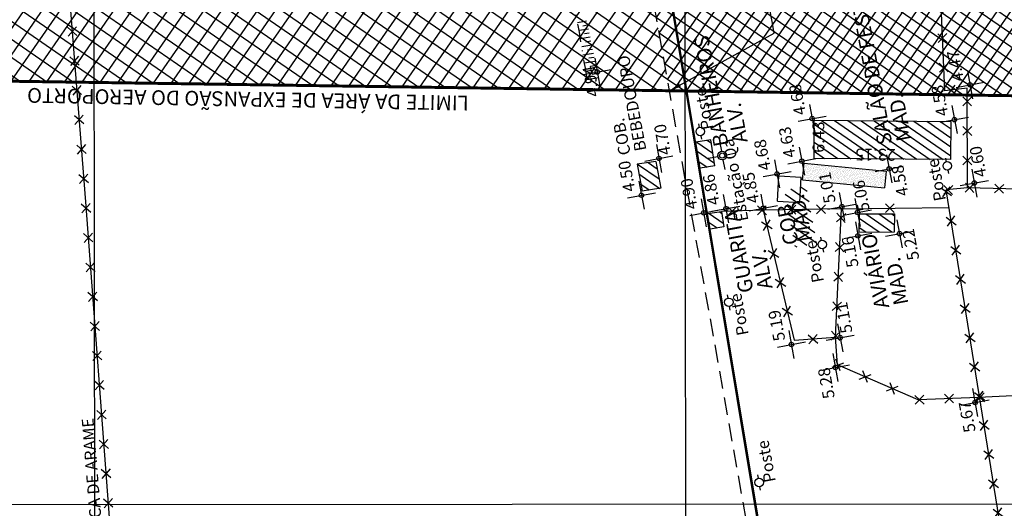
# Model space of a CAD drawing. Extents: x 183153 to 184225, y 1679404 to 1680750.
# Drawn here: x 183587 to 183753, y 1680199 to 1680282 of the extents above; entities that cross this region are included whole.
import ezdxf
from ezdxf.enums import TextEntityAlignment as Align

# ---------------------------------------------------------------- set-up
doc = ezdxf.new("R2010")
doc.units = 0
doc.header["$LTSCALE"] = 6
doc.header["$MEASUREMENT"] = 0
for name, pattern in [('BORDER', [1.75, 0.5, -0.25, 0.5, -0.25, 0, -0.25]), ('DASHDOT', [1, 0.5, -0.25, 0, -0.25]), ('DASHED', [0.75, 0.5, -0.25])]:
    doc.linetypes.add(name, pattern=pattern)
doc.layers.get('0').update_dxf_attribs({"linetype": 'CONTINUOUS'})
for name, color, linetype in [('TOP-ALTIMETRIA', 8, 'CONTINUOUS'), ('TOP-CADASTROS', 8, 'CONTINUOUS'), ('TOP-DM_FAIXAS', 30, 'BORDER'), ('TOP-ESTAÇÕES', 7, 'CONTINUOUS'), ('TOP-FAIXA-AEROPORTO', 12, 'DASHDOT'), ('TOP-HACHURA_PRÉDIOS', 254, 'CONTINUOUS'), ('TOP-IDENTIFICAÇÃO_PRÉDIOS', 7, 'CONTINUOUS'), ('TOP-MALHA', 8, 'CONTINUOUS'), ('TOP-PRÉDIOS', 8, 'CONTINUOUS'), ('TOP-TALUDE', 253, 'CONTINUOUS'), ('TOP-TÍTULO', 1, 'DASHED')]:
    doc.layers.add(name, color=color, linetype=linetype)
doc.styles.add('SANSSERIF', font='sanss___.ttf', dxfattribs={"height": 0.3})
doc.styles.add('SANSSERIFBOLD', font='sanssb__.ttf', dxfattribs={"height": 3})
doc.styles.add('SANSSERIFITALIC', font='sansso__.ttf', dxfattribs={"height": 2.5})
doc.styles.add('SANSSERIITALIC', font='sansso__.ttf')
doc.dimstyles.new('ÂNGULOS-1000', dxfattribs={"dimscale": 1000, "dimtxt": 0.001, "dimasz": 0.0015, "dimexe": 0.002, "dimexo": 0.000625, "dimgap": 0.0009, "dimtad": 1, "dimtih": 1, "dimtoh": 1, "dimdec": 4, "dimzin": 0, "dimdsep": 46, "dimtxsty": 'SANSSERIFBOLD', "dimcen": 0.0009, "dimdle": 0.002, "dimclrd": 8, "dimclre": 8, "dimclrt": 251, "dimaunit": 1, "dimadec": 4, "dimazin": 0, "dimtfac": 1, "dimtdec": 4, "dimtix": 1, "dimtofl": 0, "dimtmove": 2, "dimatfit": 3, "dimfxl": 0, "dimtolj": 1, "dimtzin": 0, "dimarcsym": 0})
pattern_1 = [(145.398679624, (1459.7405, -159.3662), (-0.7098283925, -1.028904103), [])]

# ---------------------------------------------------------------- blocks, each defined once
blk = doc.blocks.new('NIVEL')
at = {"color": 8}
for p, q in [((0, 0.00241), (0, -0.00241)), ((0.00241, 0), (-0.00241, 0))]:
    blk.add_line(p, q, dxfattribs=at)
at = {"color": 7}
blk.add_circle((0, 0), 0.000375, dxfattribs=at)
at = {"color": 8, "style": 'SANSSERIITALIC'}
for tag, p in [('NIVEL', (0.00095, 0.00087)), ('OBS1', (0.00095, -0.00204)), ('OBS2', (0.00095, -0.00423))]:
    blk.add_attdef(tag, p, '', height=0.002, dxfattribs=at)
blk = doc.blocks.new('CERCA')
at = {"layer": 'TOP-CADASTROS', "ltscale": 1000, "extrusion": (-4.44948e-05, -0.002559, 0.999997)}
for p, q in [((0.76, 0.74), (-0.76, -0.74)), ((-0.74, 0.76), (0.74, -0.76))]:
    blk.add_line(p, q, dxfattribs=at)
blk = doc.blocks.new('IDENT')
at = {"style": 'SANSSERIFBOLD'}
blk.add_attdef('NOMEDOPRÉDIO', (0, 0), '', height=0.003, dxfattribs=at)
at = {"color": 8}
for tag, p, height, style in [('NÚMERODOPRÉDIO', (0, -0.00302), 0.0025, 'SANSSERIFBOLD'), ('TIPODECONSTRUÇÃO', (0, -0.00632), 0.0025, 'SANSSERIF'), ('NÚMERODEPAVIMENTOS', (0, -0.00916), 0.0025, 'SANSSERIF'), ('OBS1', (0, -0.01185), 0.002, 'SANSSERIF'), ('OBS2', (0, -0.01392), 0.002, 'SANSSERIF')]:
    blk.add_attdef(tag, p, '', height=height, dxfattribs=dict(at, style=style))
blk = doc.blocks.new('PT&L')
at = {"color": 8}
for p, q in [((-0.00133, 0), (-0.00072, 0)), ((0.00072, 0), (0.0013, 0))]:
    blk.add_line(p, q, dxfattribs=at)
blk.add_circle((0, 0), 0.00072, dxfattribs=at)
at = {"color": 8, "style": 'SANSSERIFITALIC'}
blk.add_attdef('PT&L', (0.001, 0.0005), '', height=0.002, dxfattribs=at)
blk = doc.blocks.new('ESTAÇÃO')
at = {"color": 7}
for p, q in [((0, 0.00241), (0, 0.00075)), ((-0.00075, 0), (-0.00241, 0)), ((0.00241, 0), (0.00075, 0)), ((0, -0.00075), (0, -0.00241))]:
    blk.add_line(p, q, dxfattribs=at)
blk.add_circle((0, 0), 0.00075, dxfattribs=at)
at = {"color": 8}
blk.add_circle((0, 0), 0.000437, dxfattribs=at)
at = {"color": 8, "style": 'SANSSERIFITALIC'}
blk.add_attdef('ESTAÇÃO', (0.00095, 0.00087), '', height=0.002, dxfattribs=at)

msp = doc.modelspace()

# ---------------------------------------------------------------- hatches: boundary and pattern name
at = {"layer": 'TOP-FAIXA-AEROPORTO'}
h = msp.add_hatch(dxfattribs=at)
h.set_pattern_fill('ANSI37', color=51, scale=20, angle=100.3986796, style=0)
h.set_pattern_definition([(145.39867963, (1443.4463, -157.602), (-1.419656785, -2.057808206), []), (235.39867963, (1443.4463, -157.602), (2.057808206, -1.419656785), [])])
h.paths.add_polyline_path([(183696.82296, 1680269.50388), (183686.41764, 1680327.58622), (183530.48348, 1680330.40961), (183499.37533, 1680309.39657), (183484.50205, 1680292.85328), (183469.00633, 1680272.794)])
h = msp.add_hatch(dxfattribs=at)
h.set_pattern_fill('ANSI37', color=51, scale=15, angle=100.3986796, style=0)
h.set_pattern_definition([(145.39867963, (1443.4463, -157.602), (-1.0647425887, -1.5433561545), []), (235.39867963, (1443.4463, -157.602), (1.5433561545, -1.0647425887), [])])
h.paths.add_polyline_path([(183878.791, 1680266.87591), (183869.38766, 1680324.27374), (183686.41764, 1680327.58622), (183696.82296, 1680269.50388)])
at = {"layer": 'TOP-HACHURA_PRÉDIOS'}
h = msp.add_hatch(dxfattribs=at)
h.set_pattern_fill('ANSI31', color=256, scale=10, angle=460.3986796, style=0)
h.set_pattern_definition(pattern_1)
h.paths.add_polyline_path([(183744.43051, 1680257.86997), (183744.45697, 1680264.30474), (183721.30293, 1680264.5066), (183721.27647, 1680258.07183)])
h = msp.add_hatch(dxfattribs=at)
h.set_pattern_fill('ANSI31', color=256, scale=10, angle=460.3986796, style=0)
h.set_pattern_definition(pattern_1)
h.paths.add_polyline_path([(183701.25022, 1680260.80256), (183701.98423, 1680256.3971), (183704.51579, 1680256.81889), (183703.80589, 1680261.22837)])
h = msp.add_hatch(dxfattribs=at)
h.set_pattern_fill('ANSI31', color=256, scale=10, angle=460.3986796, style=0)
h.set_pattern_definition(pattern_1)
h.paths.add_polyline_path([(183695.36044, 1680253.02176), (183694.531, 1680257.56572), (183691.34831, 1680257.09462), (183692.17775, 1680252.55066)])
h = msp.add_hatch(dxfattribs=at)
h.set_pattern_fill('STIPPLE', color=31, angle=460.3986796, style=0)
h.set_pattern_definition([(100.398679625, (1459.7136, -159.3305), (-0.9835756306, -0.1804964789), [0, -1]), (100.398679625, (1459.6362, -159.0194), (-0.9835756306, -0.1804964789), [0, -1]), (100.398679625, (1459.4523, -159.2361), (-0.9835756306, -0.1804964789), [0, -1]), (100.398679625, (1459.2552, -159.0486), (-0.9835756306, -0.1804964789), [0, -1]), (100.398679625, (1459.2431, -159.3152), (-0.9835756306, -0.1804964789), [0, -1]), (100.398679625, (1458.9926, -159.2798), (-0.9835756306, -0.1804964789), [0, -1]), (100.398679625, (1458.8408, -159.45), (-0.9835756306, -0.1804964789), [0, -1]), (100.398679625, (1458.8028, -159.1316), (-0.9835756306, -0.1804964789), [0, -1]), (100.398679625, (1458.7201, -158.9028), (-0.9835756306, -0.1804964789), [0, -1]), (100.398679625, (1458.9345, -158.7415), (-0.9835756306, -0.1804964789), [0, -1]), (100.398679625, (1458.9181, -158.5411), (-0.9835756306, -0.1804964789), [0, -1]), (100.398679625, (1459.2722, -158.4762), (-0.9835756306, -0.1804964789), [0, -1]), (100.398679625, (1459.4227, -158.6315), (-0.9835756306, -0.1804964789), [0, -1]), (100.398679625, (1459.4142, -158.9178), (-0.9835756306, -0.1804964789), [0, -1]), (100.398679625, (1459.2047, -158.7732), (-0.9835756306, -0.1804964789), [0, -1]), (100.398679625, (1459.0601, -158.9828), (-0.9835756306, -0.1804964789), [0, -1]), (100.398679625, (1459.5351, -158.4686), (-0.9835756306, -0.1804964789), [0, -1])])
h.paths.add_polyline_path([(183719.5792, 1680257.27485), (183719.30308, 1680254.41688), (183733.20806, 1680253.07345), (183733.48418, 1680255.93141)])
h = msp.add_hatch(dxfattribs=at)
h.set_pattern_fill('ANSI31', color=256, scale=10, angle=460.3986796, style=0)
h.set_pattern_definition(pattern_1)
h.paths.add_polyline_path([(183721.72473, 1680243.71222), (183719.95165, 1680253.37426), (183716.26324, 1680252.6974), (183718.03633, 1680243.03536)])
h = msp.add_hatch(dxfattribs=at)
h.set_pattern_fill('ANSI31', color=256, scale=10, angle=460.3986796, style=0)
h.set_pattern_definition(pattern_1)
h.paths.add_polyline_path([(183703.69698, 1680246.11743), (183706.02448, 1680246.50523), (183705.59723, 1680249.0973), (183703.26782, 1680248.72687)])
h = msp.add_hatch(dxfattribs=at)
h.set_pattern_fill('ANSI31', color=256, scale=10, angle=460.3986796, style=0)
h.set_pattern_definition(pattern_1)
h.paths.add_polyline_path([(183734.88696, 1680245.64199), (183734.92304, 1680248.70516), (183728.90806, 1680248.67195), (183728.87198, 1680245.60878)])

# ---------------------------------------------------------------- linework, layer by layer
at = {"layer": 'TOP-CADASTROS'}
for p, q in [((183591.86683, 1680329.38813), (183598.05345, 1680250.01033)), ((183720.36883, 1680144.83816), (183689.93092, 1680327.52261)), ((183720.56611, 1680144.87103), (183690.10086, 1680327.71957)), ((183747.22941, 1680253.08532), (183743.63214, 1680252.73845)), ((183598.05345, 1680250.01033), (183604.19936, 1680168.45046)), ((183712.67695, 1680249.28551), (183717.91181, 1680227.3308)), ((183725.93269, 1680249.54049), (183744.09519, 1680249.7744)), ((183717.91181, 1680227.3308), (183724.91296, 1680227.86121)), ((183874.20436, 1680223.96272), (183749.11645, 1680217.63265))]:
    msp.add_line(p, q, dxfattribs=at)
for points in [[(183999.67321, 1680144.97017), (183914.24891, 1680110.16296), (183898.21808, 1680180.21367), (183887.71913, 1680178.61361), (183874.20436, 1680223.96277), (183866.40711, 1680250.00559), (183747.22941, 1680253.08532), (183747.20237, 1680269.9312), (183743.39091, 1680269.47989), (183741.11173, 1680323.3713)], [(183887.71913, 1680178.61361), (183758.73966, 1680159.07787), (183758.73966, 1680159.07787), (183743.63214, 1680252.73845)], [(183749.1164, 1680217.6326), (183738.9107, 1680217.25113), (183725.24941, 1680223.16394), (183724.91291, 1680227.86121), (183725.93269, 1680249.54049), (183712.67695, 1680249.28551), (183705.59718, 1680249.09725)]]:
    msp.add_lwpolyline(points, dxfattribs=at)
at = {"layer": 'TOP-FAIXA-AEROPORTO', "const_width": 0.5, "flags": 128}
msp.add_lwpolyline([(184086.0606, 1680264.28562), (184066.35098, 1680264.57026), (184066.43769, 1680268.56887), (184063.67812, 1680261.70184), (184063.26542, 1680264.21173), (183469.00633, 1680272.794), (183471.94946, 1680278.8221), (183516.65435, 1680310.24619), (183522.62572, 1680313.30278), (183554.56756, 1680319.60507), (183640.48807, 1680328.41784), (184057.60373, 1680320.86595), (184058.08285, 1680317.95214), (184060.84242, 1680324.81917), (184060.75546, 1680320.80902), (184075.73774, 1680320.53777)], dxfattribs=at)
at = {"layer": 'TOP-MALHA'}
for p, q in [((183700.13236, 1679528.80759), (183699.40149, 1680379.33288)), ((183600.14809, 1679510.45943), (183599.41722, 1680360.98471)), ((183275.99749, 1680199.26999), (184097.93552, 1680199.97629))]:
    msp.add_line(p, q, dxfattribs=at)
at = {"layer": 'TOP-PRÉDIOS', "linetype": 'Continuous'}
for p, q in [((183721.27647, 1680258.07183), (183721.30293, 1680264.5066)), ((183721.30293, 1680264.5066), (183744.45697, 1680264.30474)), ((183744.43051, 1680257.86997), (183744.45697, 1680264.30474)), ((183703.80589, 1680261.22837), (183701.25022, 1680260.80256)), ((183701.98423, 1680256.3971), (183701.25022, 1680260.80256)), ((183704.51579, 1680256.81889), (183703.80589, 1680261.22837)), ((183694.531, 1680257.56572), (183691.34831, 1680257.09462)), ((183691.34831, 1680257.09462), (183692.17775, 1680252.55066)), ((183694.531, 1680257.56572), (183695.36044, 1680253.02176)), ((183704.51579, 1680256.81889), (183701.98423, 1680256.3971)), ((183719.30308, 1680254.41688), (183719.5792, 1680257.27485)), ((183719.5792, 1680257.27485), (183733.48418, 1680255.93141)), ((183744.43051, 1680257.86997), (183721.27647, 1680258.07183)), ((183715.06938, 1680250.83524), (183715.31893, 1680255.09305)), ((183715.31893, 1680255.09305), (183719.12083, 1680254.86551)), ((183733.48418, 1680255.93141), (183733.20806, 1680253.07345)), ((183718.87128, 1680250.60769), (183719.12083, 1680254.86551)), ((183719.30308, 1680254.41688), (183733.20806, 1680253.07345)), ((183695.36044, 1680253.02176), (183692.17775, 1680252.55066)), ((183715.06938, 1680250.83524), (183718.87128, 1680250.60769)), ((183703.26782, 1680248.72687), (183705.59723, 1680249.0973)), ((183703.69698, 1680246.11743), (183703.26782, 1680248.72687)), ((183705.59723, 1680249.0973), (183706.02448, 1680246.50523)), ((183728.90806, 1680248.67195), (183728.87198, 1680245.60878)), ((183728.90806, 1680248.67195), (183734.92304, 1680248.70516)), ((183734.88696, 1680245.64199), (183734.92304, 1680248.70516)), ((183706.02448, 1680246.50523), (183703.69698, 1680246.11743)), ((183728.87198, 1680245.60878), (183734.88696, 1680245.64199))]:
    msp.add_line(p, q, dxfattribs=at)
at = {"layer": 'TOP-TALUDE', "linetype": 'DASHDOT'}
for p, q in [((183682.80232, 1680281.27963), (183681.27388, 1680280.96619)), ((183683.08618, 1680279.93031), (183681.5193, 1680279.68178)), ((183682.94643, 1680280.59461), (183682.1635, 1680280.43406)), ((183683.37475, 1680278.55858), (183681.73862, 1680278.29907)), ((183683.23046, 1680279.24444), (183682.42024, 1680279.11593)), ((183683.66332, 1680277.18685), (183681.95794, 1680276.91635)), ((183683.51903, 1680277.87271), (183682.68223, 1680277.73999)), ((183683.95189, 1680275.81512), (183682.17725, 1680275.53364)), ((183683.80761, 1680276.50098), (183682.9376, 1680276.36299)), ((183684.09618, 1680275.12925), (183683.19155, 1680274.98577)), ((183684.24047, 1680274.44339), (183682.39657, 1680274.15092)), ((183684.38475, 1680273.75752), (183683.45458, 1680273.60999)), ((183684.6381, 1680273.08896), (183682.61589, 1680272.76821)), ((183684.86885, 1680271.7082), (183682.85498, 1680271.33863)), ((183684.74776, 1680272.3976), (183683.73822, 1680272.23747))]:
    msp.add_line(p, q, dxfattribs=at)
at = {"layer": 'TOP-TALUDE', "linetype": 'DASHDOT', "flags": 128}
msp.add_lwpolyline([(183679.10138, 1680327.71437), (183678.90326, 1680327.37674), (183678.71048, 1680327.03134), (183678.52163, 1680326.67775), (183678.3353, 1680326.31558), (183678.1501, 1680325.94442), (183677.96462, 1680325.56386), (183677.77747, 1680325.1735), (183677.58723, 1680324.77294), (183677.39308, 1680324.36247), (183677.19644, 1680323.9452), (183676.9993, 1680323.52494), (183676.80365, 1680323.1055), (183676.61148, 1680322.6907), (183676.42478, 1680322.28434), (183676.24554, 1680321.89023), (183676.07576, 1680321.51219), (183675.91698, 1680321.15313), (183675.76901, 1680320.81245), (183675.63123, 1680320.48861), (183675.503, 1680320.18011), (183675.3837, 1680319.88544), (183675.27271, 1680319.60309), (183675.16938, 1680319.33154), (183675.0731, 1680319.06929), (183674.98333, 1680318.81475), (183674.89997, 1680318.56608), (183674.823, 1680318.32137), (183674.75241, 1680318.07871), (183674.6882, 1680317.83618), (183674.63035, 1680317.59188), (183674.57885, 1680317.3439), (183674.53369, 1680317.09033), (183674.49486, 1680316.8292), (183674.46235, 1680316.5584), (183674.43614, 1680316.27575), (183674.41622, 1680315.97909), (183674.40256, 1680315.66624), (183674.39517, 1680315.33504), (183674.39402, 1680314.98331), (183674.39909, 1680314.60889), (183674.4103, 1680314.21066), (183674.42721, 1680313.79177), (183674.44931, 1680313.35638), (183674.4761, 1680312.9087), (183674.50705, 1680312.45291), (183674.54167, 1680311.9932), (183674.57944, 1680311.53375), (183674.61984, 1680311.07877), (183674.66265, 1680310.63044), (183674.7087, 1680310.18304), (183674.75913, 1680309.72884), (183674.81506, 1680309.26013), (183674.87761, 1680308.76918), (183674.94791, 1680308.24828), (183675.02707, 1680307.68969), (183675.11622, 1680307.08571), (183675.21585, 1680306.4322), (183675.32388, 1680305.73936), (183675.4376, 1680305.02101), (183675.55431, 1680304.29095), (183675.67128, 1680303.56297), (183675.78582, 1680302.85088), (183675.89521, 1680302.16847), (183675.99674, 1680301.52956), (183676.08852, 1680300.94391), (183676.17198, 1680300.40514), (183676.24936, 1680299.90288), (183676.32292, 1680299.42672), (183676.39489, 1680298.96626), (183676.46753, 1680298.5111), (183676.54308, 1680298.05086), (183676.62379, 1680297.57512), (183676.71133, 1680297.07661), (183676.80501, 1680296.56045), (183676.90358, 1680296.03489), (183677.00576, 1680295.50816), (183677.1103, 1680294.98852), (183677.21593, 1680294.48419), (183677.32139, 1680294.00342), (183677.42542, 1680293.55445), (183677.52713, 1680293.1433), (183677.62711, 1680292.76714), (183677.72633, 1680292.4209), (183677.82576, 1680292.09955), (183677.92637, 1680291.79801), (183678.02913, 1680291.51124), (183678.13501, 1680291.23417), (183678.24498, 1680290.96176), (183678.35966, 1680290.6899), (183678.47828, 1680290.41826), (183678.59974, 1680290.14747), (183678.72292, 1680289.87817), (183678.84671, 1680289.61096), (183678.97, 1680289.3465), (183679.09168, 1680289.08538), (183679.21063, 1680288.82826), (183679.32618, 1680288.57404), (183679.4394, 1680288.31481), (183679.55178, 1680288.04094), (183679.66482, 1680287.74281), (183679.78003, 1680287.41081), (183679.89891, 1680287.0353), (183680.02296, 1680286.60667), (183680.15367, 1680286.11528), (183680.29234, 1680285.55273), (183680.43938, 1680284.9154), (183680.59499, 1680284.20091), (183680.75938, 1680283.40686), (183680.93274, 1680282.53085), (183681.11528, 1680281.57048), (183681.30721, 1680280.52336), (183681.50871, 1680279.38709), (183681.7189, 1680278.16737), (183681.93248, 1680276.90233), (183682.14304, 1680275.63819), (183682.34418, 1680274.42115), (183682.5295, 1680273.29746), (183682.69261, 1680272.31332), (183682.82709, 1680271.51496), (183682.92655, 1680270.9486)], dxfattribs=at)
at = {"layer": 'TOP-TÍTULO'}
msp.add_line((183740.7617, 1680024.23861), (183687.68252, 1680320.52158), dxfattribs=at)
msp.add_arc((183616.26318, 1680176.69781), 145, 89.0401437, 160.1663587, dxfattribs=at)

# ---------------------------------------------------------------- block references
at = {"layer": 'TOP-ALTIMETRIA', "linetype": 'DASHDOT'}
ref = msp.add_blockref('NIVEL', (183684.60119, 1680272.66972), dxfattribs=dict(at, xscale=1000.000000000119, yscale=1000, rotation=100.3986796353484))
ref.add_attrib('NIVEL', '4.94', (183684.98832, 1680268.65295), dxfattribs={"height": 2, "rotation": 100.3986796, "style": 'SANSSERIFITALIC'})
at = {"layer": 'TOP-ALTIMETRIA'}
ref = msp.add_blockref('NIVEL', (183747.67693, 1680270.49974), dxfattribs=dict(at, xscale=999.9999999999875, yscale=1000, rotation=100.3986796220038))
ref.add_attrib('NIVEL', '4.47', (183746.65098, 1680271.27281), dxfattribs={"color": 8, "height": 2, "rotation": 100.3986796, "style": 'SANSSERIITALIC'})
ref = msp.add_blockref('NIVEL', (183720.96036, 1680264.79321), dxfattribs=dict(at, xscale=999.9999999999875, yscale=1000, rotation=100.3986796220038))
ref.add_attrib('NIVEL', '4.68', (183719.93441, 1680265.56627), dxfattribs={"color": 8, "height": 2, "rotation": 100.3986796, "style": 'SANSSERIITALIC'})
ref = msp.add_blockref('NIVEL', (183745.03498, 1680264.62064), dxfattribs=dict(at, xscale=1000.000000000249, yscale=1000, rotation=100.3986796253376))
ref.add_attrib('NIVEL', '4.58', (183744.00903, 1680265.39371), dxfattribs={"color": 8, "height": 2, "rotation": 100.3986796, "style": 'SANSSERIITALIC'})
ref = msp.add_blockref('NIVEL', (183695.03784, 1680258.06099), dxfattribs=dict(at, xscale=1000.000000000249, yscale=1000, rotation=100.3986796253376))
ref.add_attrib('NIVEL', '4.70', (183697.08664, 1680258.81625), dxfattribs={"color": 8, "height": 2, "rotation": 100.3986796, "style": 'SANSSERIITALIC'})
ref = msp.add_blockref('NIVEL', (183719.22181, 1680257.58949), dxfattribs=dict(at, xscale=1000.000000000249, yscale=1000, rotation=100.3986796253376))
ref.add_attrib('NIVEL', '4.63', (183718.19586, 1680258.36255), dxfattribs={"color": 8, "height": 2, "rotation": 100.3986796, "style": 'SANSSERIITALIC'})
ref = msp.add_blockref('NIVEL', (183715.01685, 1680255.43643), dxfattribs=dict(at, xscale=1000.000000000249, yscale=1000, rotation=100.3986796253376))
ref.add_attrib('NIVEL', '4.68', (183713.9909, 1680256.20949), dxfattribs={"color": 8, "height": 2, "rotation": 100.3986796, "style": 'SANSSERIITALIC'})
ref = msp.add_blockref('NIVEL', (183748.40093, 1680253.90297), dxfattribs=dict(at, xscale=999.9999999999875, yscale=1000, rotation=100.3986796220038))
ref.add_attrib('NIVEL', '4.60', (183750.48126, 1680255.09008), dxfattribs={"color": 8, "height": 2, "rotation": 100.3986796, "style": 'SANSSERIITALIC'})
ref = msp.add_blockref('NIVEL', (183733.97771, 1680256.29442), dxfattribs=dict(at, xscale=999.9999999999875, yscale=1000, rotation=100.3986796220038))
ref.add_attrib('NIVEL', '4.58', (183737.27852, 1680251.88555), dxfattribs={"color": 8, "height": 2, "rotation": 100.3986796, "style": 'SANSSERIITALIC'})
ref = msp.add_blockref('NIVEL', (183692.075, 1680251.83667), dxfattribs=dict(at, xscale=1000.000000000249, yscale=1000, rotation=100.3986796253376))
ref.add_attrib('NIVEL', '4.50', (183691.04905, 1680252.60973), dxfattribs={"color": 8, "height": 2, "rotation": 100.3986796, "style": 'SANSSERIITALIC'})
ref = msp.add_blockref('NIVEL', (183706.3596, 1680249.56835), dxfattribs=dict(at, xscale=1000.000000000249, yscale=1000, rotation=100.3986796253376))
ref.add_attrib('NIVEL', '4.86', (183705.33365, 1680250.34142), dxfattribs={"color": 8, "height": 2, "rotation": 100.3986796, "style": 'SANSSERIITALIC'})
ref = msp.add_blockref('NIVEL', (183712.69603, 1680249.63999), dxfattribs=dict(at, xscale=1000.000000000249, yscale=1000, rotation=100.3986796253376))
ref.add_attrib('NIVEL', '4.85', (183712.03873, 1680250.67156), dxfattribs={"color": 8, "height": 2, "rotation": 100.3986796, "style": 'SANSSERIITALIC'})
ref = msp.add_blockref('NIVEL', (183725.98631, 1680249.91051), dxfattribs=dict(at, xscale=1000.000000000249, yscale=1000, rotation=100.3986796253376))
ref.add_attrib('NIVEL', '5.01', (183724.96036, 1680250.68357), dxfattribs={"color": 8, "height": 2, "rotation": 100.3986796, "style": 'SANSSERIITALIC'})
ref = msp.add_blockref('NIVEL', (183702.60765, 1680248.86418), dxfattribs=dict(at, xscale=1000.000000000249, yscale=1000, rotation=100.3986796253376))
ref.add_attrib('NIVEL', '4.90', (183701.5817, 1680249.63725), dxfattribs={"color": 8, "height": 2, "rotation": 100.3986796, "style": 'SANSSERIITALIC'})
ref = msp.add_blockref('NIVEL', (183728.6373, 1680248.90815), dxfattribs=dict(at, xscale=1000.000000000249, yscale=1000, rotation=100.3986796253376))
ref.add_attrib('NIVEL', '5.06', (183730.70233, 1680249.30962), dxfattribs={"color": 8, "height": 2, "rotation": 100.3986796, "style": 'SANSSERIITALIC'})
ref = msp.add_blockref('NIVEL', (183728.70512, 1680244.98087), dxfattribs=dict(at, xscale=1000.000000000249, yscale=1000, rotation=100.3986796253376))
ref.add_attrib('NIVEL', '5.16', (183728.84032, 1680239.82774), dxfattribs={"color": 8, "height": 2, "rotation": 100.3986796, "style": 'SANSSERIITALIC'})
ref = msp.add_blockref('NIVEL', (183735.73401, 1680245.33317), dxfattribs=dict(at, xscale=999.9999999999875, yscale=1000, rotation=100.3986796220038))
ref.add_attrib('NIVEL', '5.22', (183739.10123, 1680241.04448), dxfattribs={"color": 8, "height": 2, "rotation": 100.3986796, "style": 'SANSSERIITALIC'})
ref = msp.add_blockref('NIVEL', (183725.69381, 1680227.75053), dxfattribs=dict(at, xscale=1000.000000000249, yscale=1000, rotation=100.3986796253376))
ref.add_attrib('NIVEL', '5.11', (183727.79804, 1680228.69307), dxfattribs={"color": 8, "height": 2, "rotation": 100.3986796, "style": 'SANSSERIITALIC'})
ref = msp.add_blockref('NIVEL', (183717.44781, 1680226.598), dxfattribs=dict(at, xscale=1000.000000000249, yscale=1000, rotation=100.3986796253376))
ref.add_attrib('NIVEL', '5.19', (183716.42186, 1680227.37106), dxfattribs={"color": 8, "height": 2, "rotation": 100.3986796, "style": 'SANSSERIITALIC'})
ref = msp.add_blockref('NIVEL', (183724.89256, 1680222.71346), dxfattribs=dict(at, xscale=1000.000000000249, yscale=1000, rotation=100.3986796253376))
ref.add_attrib('NIVEL', '5.28', (183724.8087, 1680217.6251), dxfattribs={"color": 8, "height": 2, "rotation": 100.3986796, "style": 'SANSSERIITALIC'})
ref = msp.add_blockref('NIVEL', (183748.52322, 1680216.80067), dxfattribs=dict(at, xscale=999.9999999999875, yscale=1000, rotation=100.3986796220038))
ref.add_attrib('NIVEL', '5.67', (183748.64187, 1680211.92961), dxfattribs={"color": 8, "height": 2, "rotation": 100.3986796, "style": 'SANSSERIITALIC'})
at = {"layer": 'TOP-CADASTROS'}
ref = msp.add_blockref('IDENT', (183731.54523, 1680260.06344), dxfattribs=dict(at, xscale=1000.000000000249, yscale=1000, rotation=100.3986796253376))
ref.add_attrib('NÚMERODOPRÉDIO', 'SALÃO DE FESTAS', (183734.51598, 1680260.6086), dxfattribs={"color": 8, "height": 2.5, "rotation": 100.3986796, "style": 'SANSSERIFBOLD'})
ref.add_attrib('TIPODECONSTRUÇÃO', 'MAD.', (183737.76182, 1680261.20424), dxfattribs={"color": 8, "height": 2.5, "rotation": 100.3986796, "style": 'SANSSERIF'})
for p, rotation in [((183595.752, 1680279.5393), 274.4565624879009), ((183743.01318, 1680278.41149), 272.4217221098426), ((183596.14051, 1680274.55442), 274.4565624613011), ((183743.22445, 1680273.41596), 272.4217221098426), ((183596.52903, 1680269.56954), 274.4565624613011), ((183744.44397, 1680269.60458), 6.752884922037324), ((183747.20593, 1680267.70887), 270.0919768876508), ((183596.91755, 1680264.58465), 274.4565624613011), ((183747.21396, 1680262.70888), 270.0919768876508), ((183597.30606, 1680259.59977), 274.4565624613011), ((183747.22199, 1680257.70888), 270.0919768876508), ((183597.69458, 1680254.61489), 274.4565624613011), ((183743.68337, 1680252.42082), 99.16293320704915), ((183743.9823, 1680252.73941), 90.0919768876508), ((183747.60571, 1680253.07559), 358.5197235705802), ((183752.60404, 1680252.94643), 358.5197235705802), ((183598.08212, 1680249.62993), 274.3093531470728), ((183707.44836, 1680249.14648), 181.5232220681435), ((183707.44836, 1680249.14648), 181.5232220681435), ((183712.44659, 1680249.27939), 181.5232220681435), ((183717.44563, 1680249.37724), 181.1019685615441), ((183717.44563, 1680249.37724), 181.1019685615441), ((183722.4447, 1680249.4734), 181.1019685348686), ((183734.09602, 1680249.64562), 180.737846723075), ((183725.86167, 1680248.03079), 87.30684018073552), ((183744.47958, 1680247.48462), 99.16293320704915), ((183713.27307, 1680246.78542), 103.4111341757522), ((183598.45782, 1680244.64407), 274.3093531470728), ((183725.62674, 1680243.03631), 87.30684020738649), ((183745.2758, 1680242.54843), 99.16293320704915), ((183714.43276, 1680241.92177), 103.4111341757522), ((183598.83353, 1680239.6582), 274.3093531470728), ((183725.3918, 1680238.04184), 87.30684020738649), ((183746.07201, 1680237.61223), 99.16293320704915), ((183715.59244, 1680237.05811), 103.4111341757522), ((183599.20924, 1680234.67234), 274.3093531470728), ((183725.15687, 1680233.04736), 87.30684018073552), ((183746.86822, 1680232.67603), 99.16293320704915), ((183716.75213, 1680232.19446), 103.4111341757522), ((183599.58495, 1680229.68647), 274.3093531470728), ((183721.10105, 1680227.50978), 4.332476093616306), ((183724.92193, 1680228.05288), 87.30684020738649), ((183724.92193, 1680228.05288), 87.30684020738649), ((183747.66443, 1680227.73983), 99.16293320704915), ((183599.96065, 1680224.70061), 274.3093531470728), ((183725.34008, 1680223.12469), 156.5963450323617), ((183748.46065, 1680222.80364), 99.16293320704915), ((183729.92873, 1680221.13866), 156.5963449780921), ((183600.33636, 1680219.71474), 274.3093531470728), ((183734.51738, 1680219.15263), 156.5963449780921), ((183749.25686, 1680217.86744), 99.16293320704915), ((183749.36411, 1680217.64518), 182.8969797669326), ((183739.12338, 1680217.25908), 182.1406144392254), ((183744.11989, 1680217.44584), 182.1406144392254), ((183600.71207, 1680214.72888), 274.3093531470728), ((183750.05307, 1680212.93124), 99.16293320704915), ((183601.08778, 1680209.74302), 274.3093531470728), ((183750.84928, 1680207.99504), 99.16293320704915), ((183601.46349, 1680204.75715), 274.3093531470728), ((183751.6455, 1680203.05885), 99.16293320704915), ((183601.83919, 1680199.77129), 274.3093531470728), ((183752.44171, 1680198.12265), 99.16293320704915)]:
    msp.add_blockref('CERCA', p, dxfattribs=dict(at, rotation=rotation))
ref = msp.add_blockref('IDENT', (183703.84616, 1680259.76863), dxfattribs=dict(at, xscale=1000.000000000249, yscale=1000, rotation=100.3986796253376))
ref.add_attrib('NÚMERODOPRÉDIO', 'BANHEIROS', (183706.81691, 1680260.31379), dxfattribs={"color": 8, "height": 2.5, "rotation": 100.3986796, "style": 'SANSSERIFBOLD'})
ref.add_attrib('TIPODECONSTRUÇÃO', 'ALV.', (183710.06274, 1680260.90944), dxfattribs={"color": 8, "height": 2.5, "rotation": 100.3986796, "style": 'SANSSERIF'})
ref = msp.add_blockref('PT&L', (183702.03048, 1680262.60775), dxfattribs=dict(at, xscale=1000.000000000249, yscale=1000, rotation=100.3986796253376))
ref.add_attrib('PT&L', 'Poste', (183704.24127, 1680263.09361), dxfattribs={"color": 8, "height": 2, "rotation": 100.3986796, "style": 'SANSSERIFITALIC'})
ref = msp.add_blockref('PT&L', (183743.82441, 1680256.79897), dxfattribs=dict(at, xscale=1000.000000000249, yscale=1000, rotation=100.3986796253376))
ref.add_attrib('PT&L', 'Poste', (183743.59778, 1680251.03912), dxfattribs={"color": 8, "height": 2, "rotation": 100.3986796, "style": 'SANSSERIFITALIC'})
ref = msp.add_blockref('IDENT', (183715.69037, 1680243.1375), dxfattribs=dict(at, xscale=1000.000000000249, yscale=1000, rotation=100.3986796253376))
ref.add_attrib('NÚMERODOPRÉDIO', 'COB', (183718.66112, 1680243.68267), dxfattribs={"color": 8, "height": 2.5, "rotation": 100.3986796, "style": 'SANSSERIFBOLD'})
ref.add_attrib('TIPODECONSTRUÇÃO', 'MAD.', (183720.99719, 1680244.21414), dxfattribs={"color": 8, "height": 2.5, "rotation": 100.3986796, "style": 'SANSSERIF'})
ref = msp.add_blockref('IDENT', (183708.07219, 1680235.03779), dxfattribs=dict(at, xscale=1000.000000000249, yscale=1000, rotation=100.3986796253376))
ref.add_attrib('NÚMERODOPRÉDIO', 'GUARITA', (183711.04294, 1680235.58295), dxfattribs={"color": 8, "height": 2.5, "rotation": 100.3986796, "style": 'SANSSERIFBOLD'})
ref.add_attrib('TIPODECONSTRUÇÃO', 'ALV.', (183714.28877, 1680236.1786), dxfattribs={"color": 8, "height": 2.5, "rotation": 100.3986796, "style": 'SANSSERIF'})
ref = msp.add_blockref('IDENT', (183731.05138, 1680232.37325), dxfattribs=dict(at, xscale=1000.000000000249, yscale=1000, rotation=100.3986796253376))
ref.add_attrib('NÚMERODOPRÉDIO', 'AVIÁRIO', (183734.02213, 1680232.91842), dxfattribs={"color": 8, "height": 2.5, "rotation": 100.3986796, "style": 'SANSSERIFBOLD'})
ref.add_attrib('TIPODECONSTRUÇÃO', 'MAD.', (183737.26796, 1680233.51406), dxfattribs={"color": 8, "height": 2.5, "rotation": 100.3986796, "style": 'SANSSERIF'})
ref = msp.add_blockref('PT&L', (183722.67267, 1680243.49274), dxfattribs=dict(at, xscale=1000.000000000249, yscale=1000, rotation=100.3986796253376))
ref.add_attrib('PT&L', 'Poste', (183722.95249, 1680237.26408), dxfattribs={"color": 8, "height": 2, "rotation": 100.3986796, "style": 'SANSSERIFITALIC'})
ref = msp.add_blockref('PT&L', (183706.86364, 1680233.73353), dxfattribs=dict(at, xscale=1000.000000000249, yscale=1000, rotation=100.3986796253376))
ref.add_attrib('PT&L', 'Poste', (183710.23098, 1680228.31733), dxfattribs={"color": 8, "height": 2, "rotation": 100.3986796, "style": 'SANSSERIFITALIC'})
ref = msp.add_blockref('PT&L', (183711.98196, 1680203.26449), dxfattribs=dict(at, xscale=1000.000000000249, yscale=1000, rotation=100.3986796253376))
ref.add_attrib('PT&L', 'Poste', (183714.83035, 1680203.47398), dxfattribs={"color": 8, "height": 2, "rotation": 100.3986796, "style": 'SANSSERIFITALIC'})
at = {"layer": 'TOP-ESTAÇÕES', "linetype": 'DASHDOT'}
ref = msp.add_blockref('ESTAÇÃO', (183705.72745, 1680258.54834), dxfattribs=dict(at, xscale=1000.000000000249, yscale=1000, rotation=100.3986796253376))
ref.add_attrib('ESTAÇÃO', 'Estação Qa', (183710.18825, 1680247.59544), dxfattribs={"color": 8, "height": 2, "rotation": 100.3986796, "style": 'SANSSERIFITALIC'})

# ---------------------------------------------------------------- texts
at = {"layer": 'TOP-CADASTROS', "style": 'SANSSERIFITALIC'}
msp.add_text('CERCA DE ARAME', height=2, rotation=94.5769083, dxfattribs=at).set_placement((183601.09757, 1680192.24941))
at = {"layer": 'TOP-DM_FAIXAS', "color": 251, "style": 'SANSSERIFITALIC'}
msp.add_text('LIMITE DA ÁREA DE EXPANSÃO DO AEROPORTO      (DECRETO Nº 35.544, de 21/09/94)', height=2.5, rotation=178.9832412, dxfattribs=at).set_placement((183662.86289, 1680268.6559))
at = {"layer": 'TOP-IDENTIFICAÇÃO_PRÉDIOS', "color": 8, "style": 'SANSSERIFBOLD'}
for s, p in [('BEBEDOURO', (183691.43901, 1680267.56762)), ('COB.', (183689.69222, 1680261.90862))]:
    msp.add_text(s, height=2, rotation=100.4486796, dxfattribs=at).set_placement(p, align=Align.CENTER)
at = {"layer": 'TOP-PRÉDIOS', "color": 8, "style": 'SANSSERIFITALIC'}
for s, rotation, p in [('6.43', 90.2545751, (183723.0317, 1680259.01851)), ('23.15', 179.5530292, (183735.08211, 1680259.6647))]:
    msp.add_text(s, height=2, rotation=rotation, dxfattribs=at).set_placement(p)

# ---------------------------------------------------------------- leaders
at = {"layer": 'TOP-DM_FAIXAS', "color": 7, "linetype": 'Continuous', "annotation_type": 0, "has_hookline": 1, "hookline_direction": 0, "text_width": 22.91358, "horizontal_direction": (-0.180496, 0.983576, 0)}
msp.add_leader([(183696.82235, 1680269.50389), (183714.539, 1680279.23927), (183714.178, 1680281.20642)], dimstyle='ÂNGULOS-1000', override={"dimasz": 0.002, "dimtxsty": 'SANSSERIFITALIC', "dimclrd": 7, "dimclre": 7}, dxfattribs=at)

doc.saveas('drawing.dxf')
